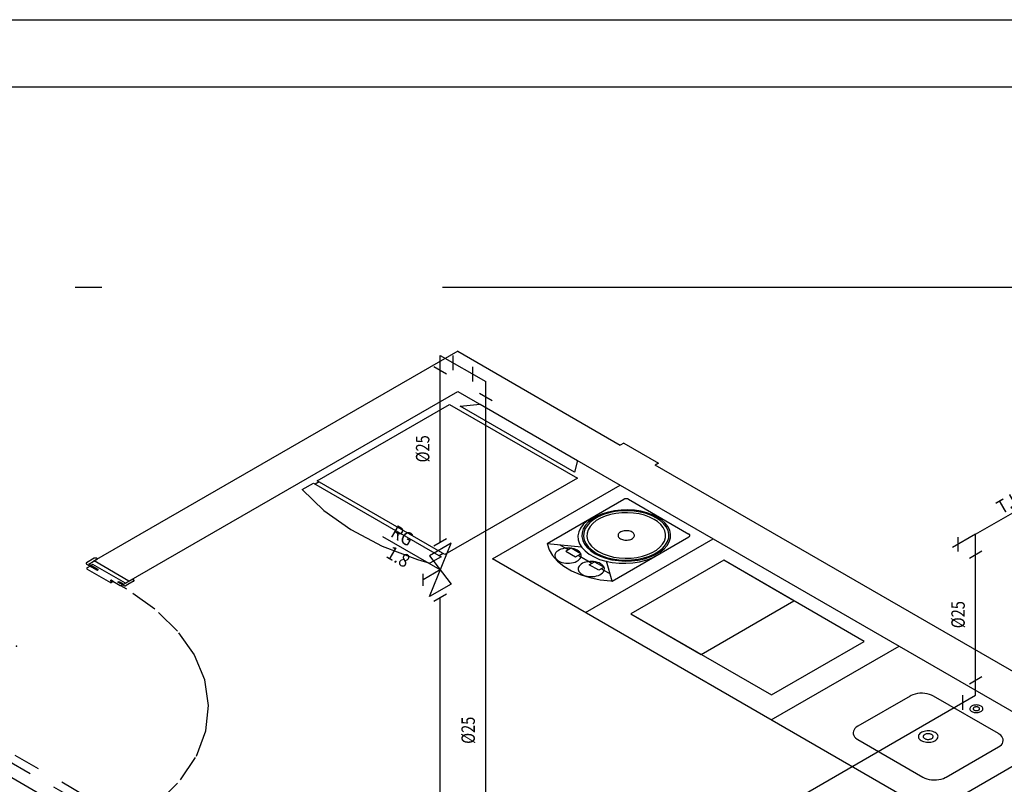
# Model space of a CAD drawing. Extents: x 4590 to 4847, y 970 to 1159.
# Drawn here: x 4593 to 4597, y 990 to 993 of the extents above; entities that cross this region are included whole.
import ezdxf
from ezdxf.enums import TextEntityAlignment as Align

# ---------------------------------------------------------------- set-up
doc = ezdxf.new("R2010")
doc.units = 0
for name, pattern in [('AGUA_FRIA', [1000, 1000, 0]), ('DASHDOT', [25.4, 12.7, -6.35, 0, -6.35]), ('HIDDEN2', [4.7625, 3.175, -1.5875])]:
    doc.linetypes.add(name, pattern=pattern)
doc.layers.get('0').update_dxf_attribs({"linetype": 'CONTINUOUS'})
for name, color, linetype in [('CARIMB_MARGEM', 2, 'CONTINUOUS'), ('SE-BS-AMBIENTAÇÃO', 8, 'CONTINUOUS'), ('SE-BS-PAREDE', 9, 'CONTINUOUS'), ('SE-BS-PEÇA', 8, 'CONTINUOUS'), ('SE-BS-PROJEÇÃO', 9, 'HIDDEN2'), ('SE-HIDRO-CONEXAO-PVC-ÁGUA FRIA-ISO', 90, 'CONTINUOUS'), ('SE-HIDRO-EIXO', 8, 'DASHDOT'), ('SE-HIDRO-IND_DIAMETRO', 4, 'CONTINUOUS'), ('SE-HIDRO-IND_LEGENDA', 4, 'CONTINUOUS'), ('SE-HIDRO-IND_LEGENDA_LINHA', 4, 'CONTINUOUS'), ('SE-HIDRO-TUBO-PVC-ÁGUA FRIA-ISO', 180, 'CONTINUOUS')]:
    doc.layers.add(name, color=color, linetype=linetype)
doc.styles.add('ROMANS', font='ROMANS.shx')

# ---------------------------------------------------------------- blocks, each defined once
blk = doc.blocks.new('*U163', base_point=(4651.1311, 1016.7943))
at = {"color": 8, "ltscale": 0.02}
for p, q in [((4650.3493, 1016.6096), (4650.335, 1016.6014)), ((4650.8113, 1016.3429), (4650.797, 1016.3346))]:
    blk.add_line(p, q, dxfattribs=at)
for points in [[(4650.8358, 1016.8988), (4651.3121, 1016.6238), (4650.8185, 1016.3388), (4650.3422, 1016.6138), (4650.8358, 1016.8988)], [(4651.3013, 1016.6465), (4650.8752, 1016.8925), (4650.9493, 1016.8993), (4651.313, 1016.6893), (4651.3013, 1016.6465)]]:
    blk.add_lwpolyline(points, dxfattribs=at)
blk = doc.blocks.new('*U164', base_point=(4651.6242, 1016.4852))
at = {"layer": 'SE-BS-AMBIENTAÇÃO', "ltscale": 0.02}
for p, q in [((4651.1999, 1016.3802), (4651.4857, 1016.5452)), ((4651.503, 1016.5452), (4651.7282, 1016.4152)), ((4651.1999, 1016.3802), (4651.3272, 1016.3674)), ((4651.2469, 1016.3755), (4651.2794, 1016.3567)), ((4651.4424, 1016.2402), (4651.7282, 1016.4052)), ((4651.3151, 1016.3361), (4651.366, 1016.3067)), ((4651.4424, 1016.2402), (4651.4202, 1016.3137)), ((4651.4017, 1016.2861), (4651.4342, 1016.2674))]:
    blk.add_line(p, q, dxfattribs=at)
for points in [[(4651.503, 1016.5452), (4651.5016, 1016.5459), (4651.5, 1016.5465), (4651.4984, 1016.5469), (4651.4966, 1016.5472), (4651.4948, 1016.5473), (4651.4929, 1016.5472), (4651.4911, 1016.547), (4651.4894, 1016.5467), (4651.4878, 1016.5462), (4651.4863, 1016.5455), (4651.4857, 1016.5452)], [(4651.6112, 1016.4777), (4651.5925, 1016.487), (4651.5715, 1016.4946), (4651.5487, 1016.5003), (4651.5248, 1016.504), (4651.5002, 1016.5056), (4651.4754, 1016.505), (4651.4511, 1016.5023), (4651.4277, 1016.4976), (4651.4059, 1016.4908), (4651.386, 1016.4823), (4651.3685, 1016.4722), (4651.3539, 1016.4606), (4651.3424, 1016.4479), (4651.3344, 1016.4344), (4651.3299, 1016.4203), (4651.3291, 1016.406), (4651.3321, 1016.3918), (4651.3387, 1016.378), (4651.3487, 1016.365), (4651.3621, 1016.3529), (4651.3784, 1016.3421), (4651.3973, 1016.3329), (4651.4184, 1016.3254), (4651.4412, 1016.3198), (4651.4652, 1016.3162), (4651.4899, 1016.3148), (4651.5146, 1016.3155), (4651.5389, 1016.3183), (4651.5622, 1016.3232), (4651.584, 1016.33), (4651.6037, 1016.3386), (4651.621, 1016.3489), (4651.6355, 1016.3605), (4651.6468, 1016.3732), (4651.6546, 1016.3868), (4651.6589, 1016.4009), (4651.6594, 1016.4152), (4651.6563, 1016.4294), (4651.6495, 1016.4431), (4651.6393, 1016.4562), (4651.6257, 1016.4681), (4651.6112, 1016.4777)], [(4651.6069, 1016.4752), (4651.5888, 1016.4842), (4651.5686, 1016.4915), (4651.5467, 1016.497), (4651.5237, 1016.5006), (4651.5, 1016.5021), (4651.4761, 1016.5015), (4651.4527, 1016.4989), (4651.4302, 1016.4943), (4651.4091, 1016.4879), (4651.39, 1016.4796), (4651.3732, 1016.4699), (4651.3591, 1016.4587), (4651.3481, 1016.4465), (4651.3403, 1016.4335), (4651.336, 1016.4199), (4651.3353, 1016.4062), (4651.3381, 1016.3925), (4651.3444, 1016.3792), (4651.3541, 1016.3666), (4651.367, 1016.355), (4651.3827, 1016.3447), (4651.4009, 1016.3358), (4651.4212, 1016.3285), (4651.4432, 1016.3232), (4651.4663, 1016.3197), (4651.49, 1016.3183), (4651.5139, 1016.319), (4651.5373, 1016.3217), (4651.5597, 1016.3264), (4651.5806, 1016.333), (4651.5997, 1016.3413), (4651.6163, 1016.3511), (4651.6302, 1016.3623), (4651.6411, 1016.3746), (4651.6487, 1016.3877), (4651.6528, 1016.4012), (4651.6533, 1016.415), (4651.6503, 1016.4287), (4651.6438, 1016.4419), (4651.6339, 1016.4545), (4651.6209, 1016.466), (4651.6069, 1016.4752)], [(4651.5983, 1016.4702), (4651.5816, 1016.4785), (4651.5629, 1016.4853), (4651.5427, 1016.4903), (4651.5214, 1016.4936), (4651.4995, 1016.495), (4651.4775, 1016.4945), (4651.4559, 1016.4921), (4651.4351, 1016.4879), (4651.4157, 1016.4819), (4651.398, 1016.4743), (4651.3825, 1016.4653), (4651.3695, 1016.455), (4651.3593, 1016.4437), (4651.3522, 1016.4317), (4651.3482, 1016.4192), (4651.3475, 1016.4065), (4651.3501, 1016.3939), (4651.356, 1016.3816), (4651.3649, 1016.37), (4651.3768, 1016.3593), (4651.3913, 1016.3497), (4651.4081, 1016.3415), (4651.4269, 1016.3348), (4651.4471, 1016.3298), (4651.4685, 1016.3267), (4651.4904, 1016.3254), (4651.5124, 1016.326), (4651.534, 1016.3285), (4651.5547, 1016.3328), (4651.574, 1016.3389), (4651.5916, 1016.3466), (4651.6069, 1016.3557), (4651.6198, 1016.366), (4651.6298, 1016.3773), (4651.6368, 1016.3894), (4651.6406, 1016.4019), (4651.6411, 1016.4146), (4651.6383, 1016.4272), (4651.6323, 1016.4395), (4651.6231, 1016.451), (4651.6111, 1016.4617), (4651.5983, 1016.4702)], [(4651.3644, 1016.4752), (4651.3477, 1016.464), (4651.334, 1016.4514), (4651.3238, 1016.4378), (4651.3171, 1016.4235), (4651.3143, 1016.4087), (4651.3153, 1016.3939), (4651.3202, 1016.3793), (4651.3287, 1016.3653), (4651.3408, 1016.3522), (4651.3562, 1016.3403), (4651.3744, 1016.3299), (4651.3951, 1016.3211), (4651.4179, 1016.3143), (4651.4422, 1016.3094), (4651.4675, 1016.3068), (4651.4932, 1016.3063), (4651.5187, 1016.3081), (4651.5435, 1016.312), (4651.5669, 1016.318), (4651.5886, 1016.326), (4651.6069, 1016.3352)], [(4651.516, 1016.4227), (4651.5125, 1016.4244), (4651.5086, 1016.4258), (4651.5044, 1016.4269), (4651.5, 1016.4276), (4651.4954, 1016.4279), (4651.4908, 1016.4278), (4651.4863, 1016.4273), (4651.482, 1016.4264), (4651.4779, 1016.4251), (4651.4743, 1016.4236), (4651.471, 1016.4217), (4651.4683, 1016.4195), (4651.4662, 1016.4172), (4651.4647, 1016.4147), (4651.4639, 1016.4121), (4651.4637, 1016.4094), (4651.4643, 1016.4068), (4651.4655, 1016.4042), (4651.4674, 1016.4018), (4651.4698, 1016.3996), (4651.4729, 1016.3976), (4651.4764, 1016.3959), (4651.4803, 1016.3945), (4651.4845, 1016.3935), (4651.4889, 1016.3928), (4651.4935, 1016.3925), (4651.4981, 1016.3927), (4651.5026, 1016.3932), (4651.5069, 1016.3941), (4651.5109, 1016.3954), (4651.5146, 1016.3969), (4651.5178, 1016.3988), (4651.5205, 1016.401), (4651.5226, 1016.4034), (4651.524, 1016.4059), (4651.5248, 1016.4085), (4651.5249, 1016.4111), (4651.5243, 1016.4138), (4651.5231, 1016.4163), (4651.5212, 1016.4187), (4651.5187, 1016.4209), (4651.516, 1016.4227)], [(4651.7282, 1016.4052), (4651.7294, 1016.406), (4651.7303, 1016.4069), (4651.7311, 1016.4079), (4651.7315, 1016.4089), (4651.7317, 1016.41), (4651.7317, 1016.411), (4651.7313, 1016.4121), (4651.7307, 1016.4131), (4651.7298, 1016.414), (4651.7287, 1016.4148), (4651.7282, 1016.4152)], [(4651.1999, 1016.3802), (4651.2069, 1016.3571), (4651.2198, 1016.3349), (4651.2384, 1016.3141), (4651.2621, 1016.2951), (4651.2904, 1016.2784), (4651.3228, 1016.2643), (4651.3585, 1016.2531), (4651.3966, 1016.2452), (4651.4364, 1016.2406), (4651.4424, 1016.2402)], [(4651.3119, 1016.3549), (4651.3064, 1016.3577), (4651.3002, 1016.3599), (4651.2934, 1016.3616), (4651.2863, 1016.3627), (4651.279, 1016.3632), (4651.2717, 1016.363), (4651.2645, 1016.3622), (4651.2576, 1016.3608), (4651.2511, 1016.3588), (4651.2452, 1016.3563), (4651.24, 1016.3533), (4651.2357, 1016.3498), (4651.2323, 1016.3461), (4651.2299, 1016.3421), (4651.2286, 1016.3379), (4651.2284, 1016.3337), (4651.2292, 1016.3295), (4651.2312, 1016.3254), (4651.2342, 1016.3215), (4651.2381, 1016.3179), (4651.243, 1016.3147), (4651.2486, 1016.312), (4651.2548, 1016.3098), (4651.2616, 1016.3081), (4651.2687, 1016.3071), (4651.276, 1016.3066), (4651.2833, 1016.3068), (4651.2905, 1016.3077), (4651.2974, 1016.3091), (4651.3039, 1016.3111), (4651.3097, 1016.3137), (4651.3148, 1016.3167), (4651.3191, 1016.3202), (4651.3225, 1016.3239), (4651.3248, 1016.328), (4651.3261, 1016.3321), (4651.3262, 1016.3364), (4651.3253, 1016.3406), (4651.3233, 1016.3447), (4651.3202, 1016.3485), (4651.3162, 1016.3521), (4651.3119, 1016.3549)], [(4651.3249, 1016.3418), (4651.2892, 1016.3624), (4651.2695, 1016.3511), (4651.3053, 1016.3304), (4651.3249, 1016.3418)], [(4651.3985, 1016.3049), (4651.393, 1016.3077), (4651.3868, 1016.3099), (4651.38, 1016.3116), (4651.3729, 1016.3127), (4651.3656, 1016.3132), (4651.3583, 1016.313), (4651.3511, 1016.3122), (4651.3442, 1016.3108), (4651.3377, 1016.3088), (4651.3318, 1016.3063), (4651.3266, 1016.3033), (4651.3223, 1016.2998), (4651.3189, 1016.2961), (4651.3165, 1016.2921), (4651.3152, 1016.2879), (4651.315, 1016.2837), (4651.3158, 1016.2795), (4651.3178, 1016.2754), (4651.3208, 1016.2715), (4651.3247, 1016.2679), (4651.3296, 1016.2647), (4651.3352, 1016.262), (4651.3414, 1016.2598), (4651.3482, 1016.2581), (4651.3553, 1016.2571), (4651.3626, 1016.2566), (4651.3699, 1016.2568), (4651.3771, 1016.2577), (4651.384, 1016.2591), (4651.3905, 1016.2611), (4651.3963, 1016.2637), (4651.4014, 1016.2667), (4651.4057, 1016.2702), (4651.4091, 1016.2739), (4651.4114, 1016.278), (4651.4127, 1016.2821), (4651.4128, 1016.2864), (4651.4119, 1016.2906), (4651.4099, 1016.2947), (4651.4068, 1016.2985), (4651.4028, 1016.3021), (4651.3985, 1016.3049)], [(4651.3758, 1016.3124), (4651.4115, 1016.2918), (4651.3919, 1016.2804), (4651.3561, 1016.3011), (4651.3758, 1016.3124)]]:
    blk.add_lwpolyline(points, dxfattribs=at)
blk = doc.blocks.new('*U165', base_point=(4648.8005, 1015.7549))
at = {"color": 9, "ltscale": 0.02}
for points in [[(4649.5721, 1016.2419), (4649.5781, 1016.2384), (4649.5717, 1016.2346), (4649.5734, 1016.2336), (4649.5816, 1016.2384), (4649.5738, 1016.2429), (4649.5721, 1016.2419)], [(4649.5729, 1016.2419), (4649.579, 1016.2384), (4649.5725, 1016.2346), (4649.5734, 1016.2341), (4649.5807, 1016.2384), (4649.5738, 1016.2424), (4649.5729, 1016.2419)], [(4649.6496, 1015.3397), (4649.7516, 1015.415), (4649.8329, 1015.4983), (4649.8918, 1015.5877), (4649.9269, 1015.6811), (4649.9374, 1015.7765), (4649.9231, 1015.8718), (4649.8842, 1015.9647), (4649.8218, 1016.0533), (4649.7371, 1016.1355), (4649.6322, 1016.2094), (4649.6102, 1016.2224)], [(4648.797, 1015.7944), (4648.8031, 1015.7909), (4648.8095, 1015.7946), (4648.8113, 1015.7936), (4648.8031, 1015.7889), (4648.7953, 1015.7934), (4648.797, 1015.7944)], [(4648.797, 1015.7939), (4648.8031, 1015.7904), (4648.8095, 1015.7941), (4648.8104, 1015.7936), (4648.8031, 1015.7894), (4648.7961, 1015.7934), (4648.797, 1015.7939)], [(4648.8264, 1015.7649), (4648.8611, 1015.7849), (4648.8351, 1015.7699), (4648.8438, 1015.7649), (4648.8091, 1015.7849)], [(4649.6193, 1015.3222), (4649.6496, 1015.3397), (4648.8697, 1015.7899), (4648.8394, 1015.7724), (4649.6193, 1015.3222)], [(4648.8394, 1015.7724), (4648.8387, 1015.7727), (4648.838, 1015.773), (4648.8371, 1015.7732), (4648.8362, 1015.7734), (4648.8353, 1015.7734), (4648.8344, 1015.7734), (4648.8335, 1015.7733), (4648.8326, 1015.7731), (4648.8318, 1015.7729), (4648.8311, 1015.7726), (4648.8304, 1015.7722), (4648.8299, 1015.7718), (4648.8295, 1015.7713), (4648.8292, 1015.7708), (4648.829, 1015.7703), (4648.829, 1015.7697), (4648.8291, 1015.7692), (4648.8293, 1015.7687), (4648.8297, 1015.7682), (4648.8302, 1015.7678), (4648.8308, 1015.7674), (4648.8315, 1015.767), (4648.8323, 1015.7668), (4648.8331, 1015.7665), (4648.834, 1015.7664), (4648.8349, 1015.7664), (4648.8358, 1015.7664), (4648.8367, 1015.7665), (4648.8376, 1015.7667), (4648.8384, 1015.7669), (4648.8391, 1015.7672), (4648.8398, 1015.7676), (4648.8403, 1015.7681), (4648.8407, 1015.7685), (4648.841, 1015.769), (4648.8412, 1015.7696), (4648.8412, 1015.7701), (4648.8411, 1015.7706), (4648.8408, 1015.7711), (4648.8405, 1015.7716), (4648.84, 1015.772), (4648.8394, 1015.7724)]]:
    blk.add_lwpolyline(points, dxfattribs=at)
for p in [(4649.5106, 1016.3149), (4649.6405, 1016.2399), (4649.2205, 1015.9974), (4648.6706, 1015.8299), (4648.8005, 1015.7549)]:
    blk.add_point(p, dxfattribs=at)
blk = doc.blocks.new('*U186', base_point=(4650.801, 1016.2817))
at = {"ltscale": 0.02}
for p, q in [((4650.8416, 1016.3811), (4650.7604, 1016.3342)), ((4650.7604, 1016.1822), (4650.8416, 1016.3811)), ((4650.7775, 1016.3713), (4650.8246, 1016.3985)), ((4650.7604, 1016.3342), (4650.8416, 1016.2291)), ((4650.801, 1016.2818), (4650.7378, 1016.2453)), ((4650.7378, 1016.2228), (4650.7378, 1016.2676)), ((4650.8416, 1016.2291), (4650.7604, 1016.1822)), ((4650.7775, 1016.1648), (4650.8246, 1016.1921))]:
    blk.add_line(p, q, dxfattribs=at)
blk = doc.blocks.new('*U187', base_point=(4650.801, 1016.2817))
at = {"ltscale": 0.02}
blk.add_circle((4650.801, 1016.2817), 0.0001, dxfattribs=at)
blk = doc.blocks.new('*U188', base_point=(4650.801, 1016.2817))
at = {"ltscale": 0.02}
blk.add_circle((4650.801, 1016.2817), 0.0001, dxfattribs=at)
blk = doc.blocks.new('*U215', base_point=(4652.797, 1016.4148))
at = {"ltscale": 0.02}
for p, q in [((4652.7318, 1016.3499), (4652.7318, 1016.4043)), ((4652.7735, 1016.3259), (4652.8206, 1016.3531))]:
    blk.add_line(p, q, dxfattribs=at)
blk = doc.blocks.new('*U222', base_point=(4650.801, 1017.0817))
at = {"ltscale": 0.02}
for p, q in [((4650.8496, 1017.0264), (4650.8496, 1017.0809)), ((4650.8246, 1017.012), (4650.7775, 1017.0392))]:
    blk.add_line(p, q, dxfattribs=at)
blk = doc.blocks.new('*U223', base_point=(4650.9706, 1016.9838))
at = {"ltscale": 0.02}
for p, q in [((4650.922, 1016.9846), (4650.922, 1017.039)), ((4650.947, 1016.9413), (4650.9942, 1016.9141))]:
    blk.add_line(p, q, dxfattribs=at)
blk = doc.blocks.new('*U227', base_point=(4652.797, 1015.8148))
at = {"ltscale": 0.02}
for p, q in [((4652.7735, 1015.8573), (4652.8206, 1015.8845)), ((4652.7485, 1015.814), (4652.7485, 1015.7595))]:
    blk.add_line(p, q, dxfattribs=at)

msp = doc.modelspace()

# ---------------------------------------------------------------- linework, layer by layer
at = {"color": 8, "ltscale": 0.02}
for p, q in [((4594.2266, 991.1096), (4594.2686, 991.1339)), ((4594.2686, 991.1339), (4594.7449, 990.8589)), ((4594.7449, 990.8589), (4594.7029, 990.8346))]:
    msp.add_line(p, q, dxfattribs=at)
at = {"color": 9, "ltscale": 0.02}
for p, q in [((4593.4513, 990.8533), (4593.4232, 990.837)), ((4593.4232, 990.832), (4593.4621, 990.8095)), ((4593.4361, 990.8245), (4593.4253, 990.8183)), ((4593.4318, 990.832), (4593.4643, 990.8508)), ((4593.4665, 990.812), (4593.4318, 990.832)), ((4593.4621, 990.8095), (4593.4361, 990.8245)), ((4593.447, 990.8308), (4593.4405, 990.827)), ((4593.4405, 990.827), (4593.4665, 990.812)), ((4593.5682, 990.7608), (4593.447, 990.8308)), ((4593.4643, 990.8508), (4593.46, 990.8533)), ((4593.4253, 990.8133), (4593.5119, 990.7633)), ((4593.4621, 990.8095), (4593.4665, 990.812)), ((4593.4665, 990.812), (4593.4621, 990.8095)), ((4593.5119, 990.7703), (4593.5145, 990.7718)), ((4593.518, 990.7668), (4593.5119, 990.7703)), ((4593.5119, 990.7633), (4593.518, 990.7668)), ((4593.5145, 990.7718), (4593.5483, 990.7523)), ((4593.5401, 990.7645), (4593.5444, 990.767)), ((4593.5401, 990.7645), (4593.5444, 990.767)), ((4593.5617, 990.752), (4593.5401, 990.7645)), ((4593.5574, 990.7545), (4593.5401, 990.7645)), ((4593.5444, 990.767), (4593.5617, 990.757)), ((4593.5444, 990.767), (4593.5617, 990.757)), ((4593.5535, 990.7523), (4593.5574, 990.7545)), ((4593.5617, 990.757), (4593.5942, 990.7758)), ((4593.5942, 990.7758), (4593.5682, 990.7608)), ((4593.5985, 990.7683), (4593.5704, 990.752)), ((4593.5942, 990.7758), (4593.5985, 990.7733))]:
    msp.add_line(p, q, dxfattribs=at)
at = {"color": 8, "ltscale": 0.02}
msp.add_lwpolyline([(4594.2266, 991.1096), (4594.3074, 991.031), (4594.4078, 990.9603), (4594.5253, 990.899), (4594.6573, 990.8485), (4594.7029, 990.8346)], dxfattribs=at)
at = {"color": 9, "ltscale": 0.02}
for points in [[(4593.4232, 990.837), (4593.4226, 990.8366), (4593.4221, 990.8362), (4593.4217, 990.8357), (4593.4215, 990.8352), (4593.4214, 990.8346), (4593.4214, 990.8341), (4593.4216, 990.8336), (4593.4219, 990.8331), (4593.4223, 990.8326), (4593.4229, 990.8322), (4593.4232, 990.832)], [(4593.46, 990.8533), (4593.4593, 990.8536), (4593.4585, 990.8539), (4593.4576, 990.8541), (4593.4568, 990.8542), (4593.4559, 990.8543), (4593.4549, 990.8543), (4593.454, 990.8542), (4593.4532, 990.854), (4593.4524, 990.8537), (4593.4516, 990.8534), (4593.4513, 990.8533)], [(4593.4253, 990.8183), (4593.4247, 990.8179), (4593.4242, 990.8174), (4593.4239, 990.8169), (4593.4236, 990.8164), (4593.4235, 990.8159), (4593.4236, 990.8154), (4593.4237, 990.8148), (4593.424, 990.8143), (4593.4245, 990.8139), (4593.425, 990.8134), (4593.4253, 990.8133)], [(4593.5483, 990.7523), (4593.5487, 990.7521), (4593.5492, 990.7519), (4593.5497, 990.7518), (4593.5502, 990.7517), (4593.5508, 990.7516), (4593.5513, 990.7517), (4593.5519, 990.7517), (4593.5524, 990.7518), (4593.5529, 990.752), (4593.5533, 990.7522), (4593.5535, 990.7523)], [(4593.5617, 990.752), (4593.5624, 990.7517), (4593.5632, 990.7514), (4593.564, 990.7512), (4593.5649, 990.751), (4593.5658, 990.751), (4593.5668, 990.751), (4593.5677, 990.7511), (4593.5685, 990.7513), (4593.5693, 990.7515), (4593.5701, 990.7518), (4593.5704, 990.752)], [(4593.5985, 990.7683), (4593.5991, 990.7687), (4593.5996, 990.7691), (4593.6, 990.7696), (4593.6002, 990.7701), (4593.6003, 990.7706), (4593.6003, 990.7712), (4593.6001, 990.7717), (4593.5998, 990.7722), (4593.5994, 990.7727), (4593.5988, 990.7731), (4593.5985, 990.7733)]]:
    msp.add_lwpolyline(points, dxfattribs=at)
at = {"layer": 'CARIMB_MARGEM', "color": 2, "linetype": 'Continuous'}
msp.add_line((4589.6115, 992.8619), (4610.85, 992.8619), dxfattribs=at)
at = {"layer": 'CARIMB_MARGEM', "color": 7, "linetype": 'Continuous'}
msp.add_line((4590.2365, 992.6119), (4610.6, 992.6119), dxfattribs=at)
at = {"layer": 'SE-BS-PAREDE', "ltscale": 0.02}
for p, q in [((4594.8066, 991.6258), (4593.4513, 990.8433)), ((4594.8066, 991.6258), (4595.4129, 991.2758)), ((4593.5812, 990.7683), (4594.8066, 991.4758)), ((4594.8066, 991.4758), (4597.2901, 990.042)), ((4595.4258, 991.2833), (4595.4129, 991.2758)), ((4595.4258, 991.2833), (4595.4129, 991.2758)), ((4595.4258, 991.2833), (4595.5557, 991.2083)), ((4595.5557, 991.2083), (4595.5428, 991.2008)), ((4597.2901, 990.192), (4595.5428, 991.2008)), ((4593.5812, 990.7683), (4593.4513, 990.8433)), ((4592.7282, 990.2758), (4595.4129, 988.7258)), ((4597.0522, 990.1793), (4594.9737, 988.9793))]:
    msp.add_line(p, q, dxfattribs=at)
at = {"layer": 'SE-BS-PEÇA', "ltscale": 0.02}
for p, q in [((4594.9365, 990.8508), (4595.4129, 991.1258)), ((4595.2829, 990.6508), (4595.7593, 990.9258)), ((4597.015, 989.6508), (4594.9365, 990.8508)), ((4595.9758, 990.2508), (4596.4521, 990.5258)), ((4596.4937, 990.3398), (4596.2988, 990.2273)), ((4596.8227, 990.1998), (4596.5803, 990.3398)), ((4596.2988, 990.1773), (4596.5413, 990.0373)), ((4596.6279, 990.0373), (4596.8227, 990.1498))]:
    msp.add_line(p, q, dxfattribs=at)
for points in [[(4595.4527, 990.6462), (4595.9762, 990.3439), (4596.322, 990.5436), (4595.7985, 990.8458), (4595.4527, 990.6462)], [(4595.4527, 990.6462), (4595.7145, 990.4951), (4596.0603, 990.6947), (4595.7985, 990.8458), (4595.4527, 990.6462)], [(4596.5803, 990.3398), (4596.5733, 990.3432), (4596.5655, 990.346), (4596.5571, 990.3481), (4596.5482, 990.3495), (4596.5391, 990.3501), (4596.53, 990.3499), (4596.5209, 990.3489), (4596.5123, 990.3471), (4596.5042, 990.3446), (4596.4968, 990.3415), (4596.4937, 990.3398)], [(4596.7578, 990.3023), (4596.755, 990.3036), (4596.7519, 990.3048), (4596.7485, 990.3056), (4596.745, 990.3062), (4596.7413, 990.3064), (4596.7377, 990.3063), (4596.7341, 990.3059), (4596.7306, 990.3052), (4596.7274, 990.3042), (4596.7244, 990.3029), (4596.7218, 990.3014), (4596.7197, 990.2997), (4596.718, 990.2978), (4596.7168, 990.2958), (4596.7161, 990.2938), (4596.716, 990.2916), (4596.7164, 990.2895), (4596.7174, 990.2875), (4596.7189, 990.2856), (4596.7209, 990.2838), (4596.7233, 990.2822), (4596.7261, 990.2808), (4596.7292, 990.2797), (4596.7326, 990.2789), (4596.7362, 990.2783), (4596.7398, 990.2781), (4596.7435, 990.2782), (4596.7471, 990.2786), (4596.7505, 990.2794), (4596.7537, 990.2804), (4596.7567, 990.2817), (4596.7592, 990.2832), (4596.7614, 990.2849), (4596.7631, 990.2868), (4596.7642, 990.2888), (4596.7648, 990.2909), (4596.7649, 990.293), (4596.7645, 990.2951), (4596.7635, 990.2971), (4596.7619, 990.2991), (4596.7599, 990.3008), (4596.7578, 990.3023)], [(4596.7491, 990.2973), (4596.7477, 990.298), (4596.7462, 990.2985), (4596.7445, 990.2989), (4596.7427, 990.2992), (4596.7409, 990.2993), (4596.7391, 990.2993), (4596.7373, 990.2991), (4596.7355, 990.2987), (4596.7339, 990.2982), (4596.7324, 990.2976), (4596.7312, 990.2968), (4596.7301, 990.296), (4596.7292, 990.2951), (4596.7286, 990.2941), (4596.7283, 990.293), (4596.7282, 990.292), (4596.7285, 990.2909), (4596.7289, 990.2899), (4596.7297, 990.2889), (4596.7307, 990.288), (4596.7319, 990.2872), (4596.7333, 990.2865), (4596.7348, 990.286), (4596.7365, 990.2856), (4596.7383, 990.2853), (4596.7401, 990.2852), (4596.742, 990.2852), (4596.7438, 990.2855), (4596.7455, 990.2858), (4596.7471, 990.2863), (4596.7486, 990.287), (4596.7499, 990.2877), (4596.7509, 990.2886), (4596.7518, 990.2895), (4596.7523, 990.2905), (4596.7527, 990.2916), (4596.7527, 990.2926), (4596.7525, 990.2937), (4596.752, 990.2947), (4596.7512, 990.2957), (4596.7502, 990.2966), (4596.7491, 990.2973)], [(4596.2988, 990.2273), (4596.2928, 990.2232), (4596.2879, 990.2188), (4596.2843, 990.2139), (4596.2819, 990.2088), (4596.2809, 990.2035), (4596.2813, 990.1982), (4596.283, 990.193), (4596.286, 990.188), (4596.2904, 990.1833), (4596.2958, 990.1791), (4596.2988, 990.1773)], [(4596.5867, 990.2035), (4596.5826, 990.2056), (4596.5779, 990.2073), (4596.5729, 990.2085), (4596.5675, 990.2094), (4596.5621, 990.2097), (4596.5566, 990.2096), (4596.5512, 990.209), (4596.546, 990.2079), (4596.5411, 990.2064), (4596.5367, 990.2045), (4596.5328, 990.2023), (4596.5296, 990.1997), (4596.527, 990.1969), (4596.5252, 990.1939), (4596.5242, 990.1908), (4596.5241, 990.1876), (4596.5247, 990.1844), (4596.5262, 990.1814), (4596.5284, 990.1785), (4596.5314, 990.1758), (4596.535, 990.1734), (4596.5392, 990.1713), (4596.5439, 990.1697), (4596.549, 990.1684), (4596.5543, 990.1676), (4596.5598, 990.1673), (4596.5653, 990.1675), (4596.5707, 990.1681), (4596.5759, 990.1692), (4596.5807, 990.1707), (4596.5851, 990.1726), (4596.5889, 990.1749), (4596.5921, 990.1775), (4596.5946, 990.1803), (4596.5964, 990.1833), (4596.5973, 990.1864), (4596.5975, 990.1896), (4596.5968, 990.1928), (4596.5953, 990.1958), (4596.593, 990.1987), (4596.59, 990.2014), (4596.5867, 990.2035)], [(4596.5738, 990.196), (4596.5717, 990.197), (4596.5693, 990.1979), (4596.5668, 990.1985), (4596.5642, 990.1989), (4596.5614, 990.1991), (4596.5587, 990.199), (4596.556, 990.1987), (4596.5534, 990.1982), (4596.5509, 990.1975), (4596.5487, 990.1965), (4596.5468, 990.1954), (4596.5452, 990.1941), (4596.5439, 990.1927), (4596.543, 990.1912), (4596.5425, 990.1896), (4596.5424, 990.188), (4596.5427, 990.1865), (4596.5435, 990.1849), (4596.5446, 990.1835), (4596.5461, 990.1821), (4596.5479, 990.1809), (4596.55, 990.1799), (4596.5523, 990.1791), (4596.5549, 990.1785), (4596.5575, 990.1781), (4596.5603, 990.1779), (4596.563, 990.178), (4596.5657, 990.1783), (4596.5683, 990.1788), (4596.5707, 990.1796), (4596.5729, 990.1806), (4596.5748, 990.1817), (4596.5765, 990.183), (4596.5777, 990.1844), (4596.5786, 990.1859), (4596.5791, 990.1875), (4596.5791, 990.1891), (4596.5788, 990.1906), (4596.578, 990.1922), (4596.5769, 990.1936), (4596.5754, 990.1949), (4596.5738, 990.196)], [(4596.8227, 990.1498), (4596.8287, 990.1538), (4596.8336, 990.1583), (4596.8373, 990.1631), (4596.8396, 990.1682), (4596.8406, 990.1735), (4596.8403, 990.1788), (4596.8385, 990.184), (4596.8355, 990.189), (4596.8312, 990.1937), (4596.8257, 990.1979), (4596.8227, 990.1998)], [(4596.5413, 990.0373), (4596.5482, 990.0338), (4596.556, 990.031), (4596.5644, 990.0289), (4596.5733, 990.0275), (4596.5824, 990.0269), (4596.5916, 990.0271), (4596.6006, 990.0281), (4596.6093, 990.0299), (4596.6174, 990.0324), (4596.6247, 990.0356), (4596.6279, 990.0373)]]:
    msp.add_lwpolyline(points, dxfattribs=at)
at = {"layer": 'SE-HIDRO-EIXO', "ltscale": 0.2}
msp.add_lwpolyline([(4597.2901, 991.8633), (4590.7676, 991.8633), (4590.7676, 987.6597), (4597.2901, 987.6597)], close=True, dxfattribs=at)
at = {"layer": 'SE-HIDRO-IND_LEGENDA_LINHA', "ltscale": 0.02}
for p, q in [((4596.7378, 990.9432), (4597.003, 991.0963)), ((4594.7416, 990.81), (4594.5273, 990.9338))]:
    msp.add_line(p, q, dxfattribs=at)
at = {"layer": 'SE-HIDRO-TUBO-PVC-ÁGUA FRIA-ISO', "linetype": 'AGUA_FRIA', "ltscale": 0.02}
for points in [[(4594.7417, 990.9133), (4594.7417, 991.61)], [(4594.7417, 991.61), (4594.9113, 991.5121)], [(4594.9113, 988.9121), (4594.9113, 991.5121)], [(4596.7378, 990.9432), (4596.6511, 990.8932)], [(4596.7378, 990.3432), (4596.7378, 990.9432)], [(4594.7417, 989.01), (4594.7417, 990.7068)], [(4594.1959, 988.8756), (4596.7378, 990.3432)]]:
    msp.add_lwpolyline(points, dxfattribs=at)

# ---------------------------------------------------------------- block references
at = {"layer": 'SE-BS-AMBIENTAÇÃO', "color": 8, "ltscale": 0.02}
msp.add_blockref('*U163', (4595.0718, 991.3226), dxfattribs=at)
at = {"layer": 'SE-BS-PEÇA', "ltscale": 0.02}
msp.add_blockref('*U164', (4595.5649, 991.0136), dxfattribs=at)
at = {"layer": 'SE-BS-PROJEÇÃO', "ltscale": 0.02}
msp.add_blockref('*U165', (4592.7412, 990.2833), dxfattribs=at)
at = {"layer": 'SE-HIDRO-CONEXAO-PVC-ÁGUA FRIA-ISO', "ltscale": 0.02}
for name, p in [('*U222', (4594.7417, 991.61)), ('*U223', (4594.9113, 991.5121)), ('*U215', (4596.7378, 990.9432)), ('*U186', (4594.7417, 990.81)), ('*U187', (4594.7417, 990.81)), ('*U188', (4594.7417, 990.81)), ('*U227', (4596.7378, 990.3432))]:
    msp.add_blockref(name, p, dxfattribs=at)

# ---------------------------------------------------------------- texts
at = {"layer": 'SE-HIDRO-IND_DIAMETRO', "ltscale": 0.02, "style": 'ROMANS', "width": 0.8}
for p in [(4594.7167, 991.2617), (4596.7128, 990.6432), (4594.8863, 990.2121)]:
    msp.add_text('%%C25', height=0.05, rotation=90, dxfattribs=at).set_placement(p, align=Align.BOTTOM_CENTER)
at = {"layer": 'SE-HIDRO-IND_LEGENDA', "ltscale": 0.02, "style": 'ROMANS', "width": 0.9}
for s, rotation, oblique, p in [('T.LAV', 30, 30, (4596.9037, 991.0565)), ('RG', 330, 330, (4594.5881, 990.9162)), ('1.8', 330, 330, (4594.5729, 990.8374))]:
    msp.add_text(s, height=0.05, rotation=rotation, dxfattribs=dict(at, oblique=oblique)).set_placement(p, align=Align.CENTER)

doc.saveas('drawing.dxf')
